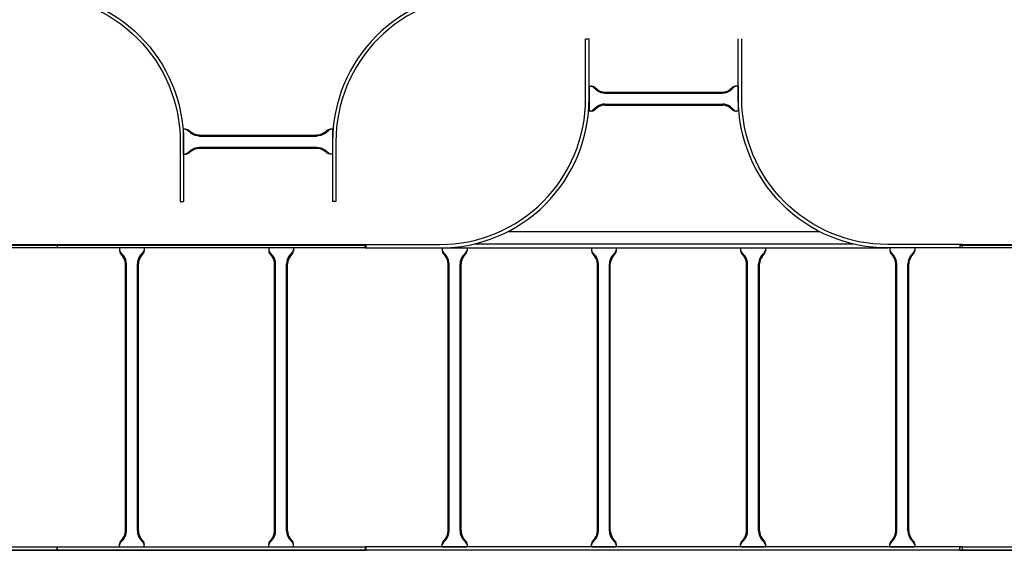
# Model space of a CAD drawing. Units: millimetres. Extents: x 525 to 759, y 1091 to 1206.
# Drawn here: x 568 to 570, y 1119 to 1120 of the extents above; entities that cross this region are included whole.
import ezdxf

# ---------------------------------------------------------------- set-up
doc = ezdxf.new("R2010")
doc.units = ezdxf.units.MM
doc.header["$LTSCALE"] = 0.01
for name, color, linetype in [('IE-BPC-DT-300E-EXIST-PLANTA', 9, 'Continuous'), ('IE-BPC-DT2-600E-EXIST-PLANTA', 9, 'Continuous'), ('IE-BPC-EXIST-PLANTA', 8, 'Continuous'), ('IE-BPC-TR-600E-EXIST-PLANTA', 9, 'Continuous')]:
    doc.layers.add(name, color=color, linetype=linetype)

# ---------------------------------------------------------------- blocks, each defined once
blk = doc.blocks.new('A$C615F5D53')
at = {"layer": 'IE-BPC-DT2-600E-EXIST-PLANTA', "color": 8}
for p, q in [((-1.2, 0.007), (0, 0.007)), ((-1.2, 0), (-1.2, 0.007)), ((-1.2, 0), (0, 0)), ((-1.1047, -0.0056), (-1.1047, 0)), ((-1.0547, 0), (-1.1047, 0)), ((-1.0547, 0), (-1.0547, -0.0058)), ((-0.8047, -0.0056), (-0.8047, 0)), ((-0.7547, 0), (-0.8047, 0)), ((-0.7547, 0), (-0.7547, -0.0058)), ((-0.5047, -0.0056), (-0.5047, 0)), ((-0.4547, 0), (-0.5047, 0)), ((-0.4547, 0), (-0.4547, -0.0058)), ((-0.2047, -0.0056), (-0.2047, 0)), ((-0.1547, 0), (-0.2047, 0)), ((-0.1547, 0), (-0.1547, -0.0058)), ((0, 0), (0, 0.007)), ((-1.0962, -0.0155), (-1.103, -0.0078)), ((-1.0977, -0.0168), (-1.103, -0.0108)), ((-1.0632, -0.0155), (-1.0563, -0.0078)), ((-1.0617, -0.0168), (-1.0563, -0.0108)), ((-0.7962, -0.0155), (-0.803, -0.0078)), ((-0.7977, -0.0168), (-0.803, -0.0108)), ((-0.7632, -0.0155), (-0.7563, -0.0078)), ((-0.7617, -0.0168), (-0.7563, -0.0108)), ((-0.4962, -0.0155), (-0.503, -0.0078)), ((-0.4977, -0.0168), (-0.503, -0.0108)), ((-0.4632, -0.0155), (-0.4563, -0.0078)), ((-0.4617, -0.0168), (-0.4563, -0.0108)), ((-0.1962, -0.0155), (-0.203, -0.0078)), ((-0.1977, -0.0168), (-0.203, -0.0108)), ((-0.1632, -0.0155), (-0.1563, -0.0078)), ((-0.1617, -0.0168), (-0.1563, -0.0108)), ((-1.0927, -0.0318), (-1.0927, -0.5679)), ((-1.0907, -0.0318), (-1.0907, -0.5679)), ((-1.0687, -0.0318), (-1.0687, -0.5679)), ((-1.0667, -0.0318), (-1.0667, -0.5679)), ((-0.7927, -0.0318), (-0.7927, -0.5679)), ((-0.7907, -0.0318), (-0.7907, -0.5679)), ((-0.7687, -0.0318), (-0.7687, -0.5679)), ((-0.7667, -0.0318), (-0.7667, -0.5679)), ((-0.4927, -0.0318), (-0.4927, -0.5679)), ((-0.4907, -0.0318), (-0.4907, -0.5679)), ((-0.4687, -0.0318), (-0.4687, -0.5679)), ((-0.4667, -0.0318), (-0.4667, -0.5679)), ((-0.1927, -0.0318), (-0.1927, -0.5679)), ((-0.1907, -0.0318), (-0.1907, -0.5679)), ((-0.1687, -0.0318), (-0.1687, -0.5679)), ((-0.1667, -0.0318), (-0.1667, -0.5679)), ((-1.0977, -0.5829), (-1.103, -0.5889)), ((-1.0962, -0.5842), (-1.103, -0.5919)), ((-1.0632, -0.5842), (-1.0564, -0.5919)), ((-1.0617, -0.5829), (-1.0564, -0.5889)), ((-0.7977, -0.5829), (-0.803, -0.5889)), ((-0.7962, -0.5842), (-0.803, -0.5919)), ((-0.7632, -0.5842), (-0.7564, -0.5919)), ((-0.7617, -0.5829), (-0.7564, -0.5889)), ((-0.4977, -0.5829), (-0.503, -0.5889)), ((-0.4962, -0.5842), (-0.503, -0.5919)), ((-0.4632, -0.5842), (-0.4564, -0.5919)), ((-0.4617, -0.5829), (-0.4564, -0.5889)), ((-0.1977, -0.5829), (-0.203, -0.5889)), ((-0.1962, -0.5842), (-0.203, -0.5919)), ((-0.1632, -0.5842), (-0.1564, -0.5919)), ((-0.1617, -0.5829), (-0.1564, -0.5889)), ((-1.1047, -0.6), (-1.1047, -0.5939)), ((-1.0547, -0.6), (-1.0547, -0.5939)), ((-0.15, -0.6), (-1.05, -0.6)), ((-0.9812, -0.608), (-0.2188, -0.608)), ((-0.8047, -0.6), (-0.8047, -0.5939)), ((-0.7547, -0.6), (-0.8047, -0.6)), ((-0.7547, -0.6), (-0.7547, -0.5939)), ((-0.5047, -0.6), (-0.5047, -0.5939)), ((-0.4547, -0.6), (-0.5047, -0.6)), ((-0.4547, -0.6), (-0.4547, -0.5939)), ((-0.2047, -0.6), (-0.2047, -0.5939)), ((-0.1547, -0.6), (-0.1547, -0.5939)), ((0, -0.6), (0, -0.607)), ((-0.2868, -0.633), (-0.9132, -0.633)), ((-0.75, -0.925), (-0.75, -0.875)), ((-0.75, -0.875), (-0.7439, -0.875)), ((-0.7342, -0.8835), (-0.7419, -0.8767)), ((-0.7329, -0.882), (-0.7389, -0.8767)), ((-0.4818, -0.887), (-0.7179, -0.887)), ((-0.4818, -0.889), (-0.7179, -0.889)), ((-0.4668, -0.882), (-0.4608, -0.8767)), ((-0.4655, -0.8835), (-0.4578, -0.8767)), ((-0.4556, -0.875), (-0.45, -0.875)), ((-0.45, -0.925), (-0.45, -0.875)), ((-0.75, -0.925), (-0.7439, -0.925)), ((-0.7342, -0.9165), (-0.7419, -0.9233)), ((-0.7329, -0.918), (-0.7389, -0.9233)), ((-0.4818, -0.911), (-0.7179, -0.911)), ((-0.4818, -0.913), (-0.7179, -0.913)), ((-0.4668, -0.918), (-0.4608, -0.9233)), ((-0.4655, -0.9165), (-0.4578, -0.9233)), ((-0.45, -0.925), (-0.4558, -0.925)), ((-0.443, -1.02), (-0.45, -1.02))]:
    blk.add_line(p, q, dxfattribs=at)
for points in [[(-1.2, -0.607), (-1.2, -0.6), (-1.05, -0.6, -0.414214), (-0.75, -0.9), (-0.75, -1.02)], [(-1.2, -0.607), (-1.05, -0.607, -0.414214), (-0.757, -0.9), (-0.757, -1.02)], [(0, -0.6), (-0.15, -0.6, 0.414214), (-0.45, -0.9), (-0.45, -1.02)], [(0, -0.607), (-0.15, -0.607, 0.414214), (-0.443, -0.9), (-0.443, -1.02)]]:
    blk.add_lwpolyline(points, format="xyb", dxfattribs=at)
for centre, radius, start, end in [((-1.0943, -0.0018), 0.0105, 190.6508, 214.7244), ((-1.0928, -0.0046), 0.0119, 185.068, 211.4557), ((-1.1191, -0.0323), 0.0264, 1.037, 35.8329), ((-1.1191, -0.0323), 0.0284, 1.0381, 35.833), ((-1.0402, -0.0323), 0.0284, 144.167, 178.9619), ((-1.0402, -0.0323), 0.0264, 144.1671, 178.963), ((-1.065, -0.0018), 0.0105, 325.2756, 349.3492), ((-1.0665, -0.0046), 0.0119, 328.5443, 354.932), ((-0.7943, -0.0018), 0.0105, 190.6508, 214.7244), ((-0.7928, -0.0046), 0.0119, 185.068, 211.4557), ((-0.8191, -0.0323), 0.0264, 1.037, 35.8329), ((-0.8191, -0.0323), 0.0284, 1.0381, 35.833), ((-0.7402, -0.0323), 0.0284, 144.167, 178.9619), ((-0.7402, -0.0323), 0.0264, 144.1671, 178.963), ((-0.765, -0.0018), 0.0105, 325.2756, 349.3492), ((-0.7665, -0.0046), 0.0119, 328.5443, 354.932), ((-0.4943, -0.0018), 0.0105, 190.6508, 214.7244), ((-0.4928, -0.0046), 0.0119, 185.068, 211.4557), ((-0.5191, -0.0323), 0.0264, 1.037, 35.8329), ((-0.5191, -0.0323), 0.0284, 1.0381, 35.833), ((-0.4402, -0.0323), 0.0284, 144.167, 178.9619), ((-0.4402, -0.0323), 0.0264, 144.1671, 178.963), ((-0.465, -0.0018), 0.0105, 325.2756, 349.3492), ((-0.4665, -0.0046), 0.0119, 328.5443, 354.932), ((-0.1943, -0.0018), 0.0105, 190.6508, 214.7244), ((-0.1928, -0.0046), 0.0119, 185.068, 211.4557), ((-0.2191, -0.0323), 0.0264, 1.037, 35.8329), ((-0.2191, -0.0323), 0.0284, 1.0381, 35.833), ((-0.1402, -0.0323), 0.0284, 144.167, 178.9619), ((-0.1402, -0.0323), 0.0264, 144.1671, 178.963), ((-0.165, -0.0018), 0.0105, 325.2756, 349.3492), ((-0.1665, -0.0046), 0.0119, 328.5443, 354.932), ((-1.1191, -0.5674), 0.0264, 324.1671, 358.963), ((-1.1191, -0.5674), 0.0284, 324.167, 358.9619), ((-1.0402, -0.5674), 0.0284, 181.0381, 215.833), ((-1.0402, -0.5674), 0.0264, 181.037, 215.8329), ((-0.8191, -0.5674), 0.0264, 324.1671, 358.963), ((-0.8191, -0.5674), 0.0284, 324.167, 358.9619), ((-0.7402, -0.5674), 0.0284, 181.0381, 215.833), ((-0.7402, -0.5674), 0.0264, 181.037, 215.8329), ((-0.5191, -0.5674), 0.0264, 324.1671, 358.963), ((-0.5191, -0.5674), 0.0284, 324.167, 358.9619), ((-0.4402, -0.5674), 0.0284, 181.0381, 215.833), ((-0.4402, -0.5674), 0.0264, 181.037, 215.8329), ((-0.2191, -0.5674), 0.0264, 324.1671, 358.963), ((-0.2191, -0.5674), 0.0284, 324.167, 358.9619), ((-0.1402, -0.5674), 0.0284, 181.0381, 215.833), ((-0.1402, -0.5674), 0.0264, 181.037, 215.8329), ((-1.0928, -0.5951), 0.0119, 148.5443, 174.932), ((-1.0943, -0.5979), 0.0105, 145.2756, 169.3492), ((-1.0665, -0.5951), 0.0119, 5.068, 31.4557), ((-1.065, -0.5979), 0.0105, 10.6508, 34.7244), ((-0.7928, -0.5951), 0.0119, 148.5443, 174.932), ((-0.7943, -0.5979), 0.0105, 145.2756, 169.3492), ((-0.7665, -0.5951), 0.0119, 5.068, 31.4557), ((-0.765, -0.5979), 0.0105, 10.6508, 34.7244), ((-0.4928, -0.5951), 0.0119, 148.5443, 174.932), ((-0.4943, -0.5979), 0.0105, 145.2756, 169.3492), ((-0.4665, -0.5951), 0.0119, 5.068, 31.4557), ((-0.465, -0.5979), 0.0105, 10.6508, 34.7244), ((-0.1928, -0.5951), 0.0119, 148.5443, 174.932), ((-0.1943, -0.5979), 0.0105, 145.2756, 169.3492), ((-0.1665, -0.5951), 0.0119, 5.068, 31.4557), ((-0.165, -0.5979), 0.0105, 10.6508, 34.7244), ((-0.7479, -0.8853), 0.0105, 55.2756, 79.3492), ((-0.7451, -0.8869), 0.0119, 58.5443, 84.932), ((-0.7174, -0.8606), 0.0284, 234.167, 268.9619), ((-0.7174, -0.8606), 0.0264, 234.1671, 268.963), ((-0.4823, -0.8606), 0.0264, 271.037, 305.8329), ((-0.4823, -0.8606), 0.0284, 271.0381, 305.833), ((-0.4546, -0.8869), 0.0119, 95.068, 121.4557), ((-0.4518, -0.8853), 0.0105, 100.6508, 124.7244), ((-0.7479, -0.9147), 0.0105, 280.6508, 304.7244), ((-0.7451, -0.9131), 0.0119, 275.068, 301.4557), ((-0.7174, -0.9394), 0.0284, 91.0381, 125.833), ((-0.7174, -0.9394), 0.0264, 91.037, 125.8329), ((-0.4823, -0.9394), 0.0284, 54.167, 88.9619), ((-0.4823, -0.9394), 0.0264, 54.1671, 88.963), ((-0.4546, -0.9131), 0.0119, 238.5443, 264.932), ((-0.4518, -0.9147), 0.0105, 235.2756, 259.3492)]:
    blk.add_arc(centre, radius, start, end, dxfattribs=at)
blk = doc.blocks.new('A$C697C10EC')
at = {"layer": 'IE-BPC-TR-600E-EXIST-PLANTA', "color": 8}
for p, q in [((-0.0067, 0), (-0.0067, -0.62)), ((-0.0067, 0), (0, 0)), ((-0.006, 0), (-0.006, -0.62)), ((0, 0), (0, -0.62)), ((0.6067, 0), (0.6, 0)), ((0.6, -0.62), (0.6, 0)), ((0.606, 0), (0.606, -0.62)), ((0.6067, 0), (0.6067, -0.62)), ((0, -0.125), (0.0058, -0.125)), ((0.0155, -0.1335), (0.0078, -0.1267)), ((0.0168, -0.132), (0.0108, -0.1267)), ((0.0318, -0.137), (0.5682, -0.137)), ((0.5832, -0.132), (0.5892, -0.1267)), ((0.5845, -0.1335), (0.5922, -0.1267)), ((0.6, -0.125), (0.5942, -0.125)), ((0.0318, -0.139), (0.5682, -0.139)), ((0, -0.175), (0.0058, -0.175)), ((0.0155, -0.1665), (0.0078, -0.1733)), ((0.0168, -0.168), (0.0108, -0.1733)), ((0.0318, -0.161), (0.5682, -0.161)), ((0.0318, -0.163), (0.5682, -0.163)), ((0.5832, -0.168), (0.5892, -0.1733)), ((0.5845, -0.1665), (0.5922, -0.1733)), ((0.6, -0.175), (0.5942, -0.175)), ((0, -0.425), (0.0058, -0.425)), ((0.0155, -0.4335), (0.0078, -0.4267)), ((0.0168, -0.432), (0.0108, -0.4267)), ((0.5832, -0.432), (0.5892, -0.4267)), ((0.5845, -0.4335), (0.5922, -0.4267)), ((0.6, -0.425), (0.5942, -0.425)), ((0.0318, -0.437), (0.5682, -0.437)), ((0.0318, -0.439), (0.5682, -0.439)), ((0, -0.475), (0.0058, -0.475)), ((0.0155, -0.4665), (0.0078, -0.4733)), ((0.0168, -0.468), (0.0108, -0.4733)), ((0.0318, -0.461), (0.5682, -0.461)), ((0.0318, -0.463), (0.5682, -0.463)), ((0.5832, -0.468), (0.5892, -0.4733)), ((0.5845, -0.4665), (0.5922, -0.4733)), ((0.6, -0.475), (0.5942, -0.475)), ((0, -0.62), (-0.0067, -0.62)), ((0.6067, -0.62), (0.6, -0.62))]:
    blk.add_line(p, q, dxfattribs=at)
for centre, radius, start, end in [((0.0018, -0.1353), 0.0105, 55.2756, 79.3492), ((0.0046, -0.1369), 0.0119, 58.5443, 84.932), ((0.0323, -0.1106), 0.0284, 234.167, 268.9619), ((0.0323, -0.1106), 0.0264, 234.1671, 268.963), ((0.5677, -0.1106), 0.0264, 271.037, 305.8329), ((0.5677, -0.1106), 0.0284, 271.037, 305.8329), ((0.5954, -0.1369), 0.0119, 95.068, 121.4557), ((0.5982, -0.1353), 0.0105, 100.6508, 124.7244), ((0.0018, -0.1647), 0.0105, 280.6508, 304.7244), ((0.0046, -0.1631), 0.0119, 275.068, 301.4557), ((0.0323, -0.1894), 0.0284, 91.0381, 125.833), ((0.0323, -0.1894), 0.0264, 91.037, 125.8329), ((0.5677, -0.1894), 0.0284, 54.1671, 88.963), ((0.5677, -0.1894), 0.0264, 54.1671, 88.963), ((0.5954, -0.1631), 0.0119, 238.5443, 264.932), ((0.5982, -0.1647), 0.0105, 235.2756, 259.3492), ((0.0018, -0.4353), 0.0105, 55.2756, 79.3492), ((0.0046, -0.4369), 0.0119, 58.5443, 84.932), ((0.0323, -0.4106), 0.0284, 234.167, 268.9619), ((0.0323, -0.4106), 0.0264, 234.1671, 268.963), ((0.5677, -0.4106), 0.0264, 271.037, 305.8329), ((0.5677, -0.4106), 0.0284, 271.037, 305.8329), ((0.5954, -0.4369), 0.0119, 95.068, 121.4557), ((0.5982, -0.4353), 0.0105, 100.6508, 124.7244), ((0.0018, -0.4647), 0.0105, 280.6508, 304.7244), ((0.0046, -0.4631), 0.0119, 275.068, 301.4557), ((0.0323, -0.4894), 0.0284, 91.0381, 125.833), ((0.0323, -0.4894), 0.0264, 91.037, 125.8329), ((0.5677, -0.4894), 0.0284, 54.1671, 88.963), ((0.5677, -0.4894), 0.0264, 54.1671, 88.963), ((0.5954, -0.4631), 0.0119, 238.5443, 264.932), ((0.5982, -0.4647), 0.0105, 235.2756, 259.3492)]:
    blk.add_arc(centre, radius, start, end, dxfattribs=at)
blk = doc.blocks.new('A$C64323754')
at = {"layer": 'IE-BPC-DT-300E-EXIST-PLANTA', "color": 8}
for p, q in [((0.007, 0.5998), (0.0003, 0.5998)), ((0.0003, -0.5998), (0.0003, 0.5998)), ((0.007, -0.5998), (0.007, 0.5998)), ((0.0126, 0.5048), (0.007, 0.5048)), ((0.007, 0.4548), (0.007, 0.5048)), ((0.0225, 0.4963), (0.0148, 0.5031)), ((0.0238, 0.4978), (0.0178, 0.5031)), ((0.2899, 0.4978), (0.2959, 0.5031)), ((0.2912, 0.4963), (0.2989, 0.5031)), ((0.307, 0.5048), (0.3009, 0.5048)), ((0.307, 0.4548), (0.307, 0.5048)), ((0.0388, 0.4928), (0.2749, 0.4928)), ((0.0388, 0.4908), (0.2749, 0.4908)), ((0.0225, 0.4633), (0.0148, 0.4565)), ((0.0238, 0.4618), (0.0178, 0.4565)), ((0.0388, 0.4688), (0.2749, 0.4688)), ((0.0388, 0.4668), (0.2749, 0.4668)), ((0.2899, 0.4618), (0.2959, 0.4565)), ((0.2912, 0.4633), (0.2989, 0.4565)), ((0.007, 0.4548), (0.0128, 0.4548)), ((0.307, 0.4548), (0.3009, 0.4548)), ((0.307, 0.4498), (0.307, -0.4498)), ((0.315, -0.381), (0.315, 0.381)), ((0.34, 0.313), (0.34, -0.313)), ((0.007, 0.1452), (0.0128, 0.1452)), ((0.007, 0.1452), (0.007, 0.0952)), ((0.0225, 0.1367), (0.0148, 0.1435)), ((0.0238, 0.1382), (0.0178, 0.1435)), ((0.2899, 0.1382), (0.2959, 0.1435)), ((0.2912, 0.1367), (0.2989, 0.1435)), ((0.307, 0.1452), (0.3009, 0.1452)), ((0.307, 0.1452), (0.307, 0.0952)), ((0.582, 0.1442), (0.582, 0.1498)), ((0.632, 0.1498), (0.582, 0.1498)), ((0.5905, 0.1344), (0.5837, 0.142)), ((0.589, 0.133), (0.5837, 0.139)), ((0.6235, 0.1344), (0.6303, 0.142)), ((0.625, 0.133), (0.6303, 0.139)), ((0.632, 0.1498), (0.632, 0.144)), ((0.0388, 0.1332), (0.2749, 0.1332)), ((0.0388, 0.1312), (0.2749, 0.1312)), ((0.0225, 0.1037), (0.0148, 0.0969)), ((0.0238, 0.1022), (0.0178, 0.0969)), ((0.0388, 0.1092), (0.2749, 0.1092)), ((0.0388, 0.1072), (0.2749, 0.1072)), ((0.2899, 0.1022), (0.2959, 0.0969)), ((0.2912, 0.1037), (0.2989, 0.0969)), ((0.594, 0.118), (0.594, -0.118)), ((0.596, 0.1181), (0.596, -0.118)), ((0.618, 0.1181), (0.618, -0.118)), ((0.62, 0.118), (0.62, -0.118)), ((0.0126, 0.0952), (0.007, 0.0952)), ((0.307, 0.0952), (0.3009, 0.0952)), ((0.589, -0.133), (0.5837, -0.139)), ((0.5905, -0.1344), (0.5837, -0.142)), ((0.6235, -0.1344), (0.6303, -0.142)), ((0.625, -0.133), (0.6303, -0.139)), ((0.007, -0.1548), (0.0128, -0.1548)), ((0.007, -0.1548), (0.007, -0.2048)), ((0.0225, -0.1633), (0.0148, -0.1565)), ((0.0238, -0.1618), (0.0178, -0.1565)), ((0.2899, -0.1618), (0.2959, -0.1565)), ((0.2912, -0.1633), (0.2989, -0.1565)), ((0.307, -0.1548), (0.3009, -0.1548)), ((0.307, -0.1548), (0.307, -0.2048)), ((0.582, -0.1502), (0.582, -0.144)), ((0.632, -0.1502), (0.582, -0.1502)), ((0.632, -0.1502), (0.632, -0.144)), ((0.0388, -0.1668), (0.2749, -0.1668)), ((0.0388, -0.1688), (0.2749, -0.1688)), ((0.0225, -0.1963), (0.0148, -0.2031)), ((0.0238, -0.1978), (0.0178, -0.2031)), ((0.0388, -0.1908), (0.2749, -0.1908)), ((0.0388, -0.1928), (0.2749, -0.1928)), ((0.2899, -0.1978), (0.2959, -0.2031)), ((0.2912, -0.1963), (0.2989, -0.2031)), ((0.0126, -0.2048), (0.007, -0.2048)), ((0.307, -0.2048), (0.3009, -0.2048)), ((0.007, -0.4548), (0.0128, -0.4548)), ((0.007, -0.4548), (0.007, -0.5048)), ((0.307, -0.4548), (0.3009, -0.4548)), ((0.307, -0.4548), (0.307, -0.5048)), ((0.0225, -0.4633), (0.0148, -0.4565)), ((0.0238, -0.4618), (0.0178, -0.4565)), ((0.0388, -0.4668), (0.2749, -0.4668)), ((0.0388, -0.4688), (0.2749, -0.4688)), ((0.2899, -0.4618), (0.2959, -0.4565)), ((0.2912, -0.4633), (0.2989, -0.4565)), ((0.0388, -0.4908), (0.2749, -0.4908)), ((0.0388, -0.4928), (0.2749, -0.4928)), ((0.0126, -0.5048), (0.007, -0.5048)), ((0.0225, -0.4963), (0.0148, -0.5031)), ((0.0238, -0.4978), (0.0178, -0.5031)), ((0.2899, -0.4978), (0.2959, -0.5031)), ((0.2912, -0.4963), (0.2989, -0.5031)), ((0.307, -0.5048), (0.3009, -0.5048)), ((0.0003, -0.5998), (0.007, -0.5998))]:
    blk.add_line(p, q, dxfattribs=at)
for points in [[(0.307, 0.5998), (0.307, 0.4498, 0.414214), (0.607, 0.1498), (0.727, 0.1498)], [(0.307, 0.5998), (0.3137, 0.5998), (0.3137, 0.4498, 0.414214), (0.607, 0.1565), (0.727, 0.1565), (0.727, 0.1498)], [(0.307, -0.5998), (0.307, -0.4498, -0.414214), (0.607, -0.1498), (0.727, -0.1498)], [(0.307, -0.5998), (0.3137, -0.5998), (0.3137, -0.4498, -0.414214), (0.607, -0.1565), (0.727, -0.1565), (0.727, -0.1498)]]:
    blk.add_lwpolyline(points, format="xyb", dxfattribs=at)
for centre, radius, start, end in [((0.0088, 0.4945), 0.0105, 55.2756, 79.3492), ((0.0116, 0.4929), 0.0119, 58.5443, 84.932), ((0.0393, 0.5193), 0.0284, 234.167, 268.9619), ((0.0393, 0.5193), 0.0264, 234.1671, 268.963), ((0.2744, 0.5193), 0.0264, 271.037, 305.8329), ((0.2744, 0.5193), 0.0284, 271.0381, 305.833), ((0.3021, 0.493), 0.0119, 95.068, 121.4557), ((0.3049, 0.4945), 0.0105, 100.6508, 124.7244), ((0.0088, 0.4652), 0.0105, 280.6508, 304.7244), ((0.0116, 0.4667), 0.0119, 275.068, 301.4557), ((0.0393, 0.4404), 0.0284, 91.0381, 125.833), ((0.0393, 0.4404), 0.0264, 91.037, 125.8329), ((0.2744, 0.4404), 0.0284, 54.167, 88.9619), ((0.2744, 0.4404), 0.0264, 54.1671, 88.963), ((0.3021, 0.4667), 0.0119, 238.5443, 264.932), ((0.3049, 0.4652), 0.0105, 235.2756, 259.3492), ((0.0088, 0.1348), 0.0105, 55.2756, 79.3492), ((0.0116, 0.1333), 0.0119, 58.5443, 84.932), ((0.3021, 0.1333), 0.0119, 95.068, 121.4557), ((0.3049, 0.1348), 0.0105, 100.6508, 124.7244), ((0.5923, 0.148), 0.0105, 190.6508, 214.7244), ((0.5939, 0.1453), 0.0119, 185.068, 211.4557), ((0.6217, 0.148), 0.0105, 325.2756, 349.3492), ((0.6201, 0.1453), 0.0119, 328.5443, 354.932), ((0.0393, 0.1596), 0.0284, 234.167, 268.9619), ((0.0393, 0.1596), 0.0264, 234.1671, 268.963), ((0.2744, 0.1596), 0.0264, 271.037, 305.8329), ((0.2744, 0.1596), 0.0284, 271.0381, 305.833), ((0.5676, 0.1175), 0.0264, 1.037, 35.8329), ((0.5676, 0.1175), 0.0284, 1.0381, 35.833), ((0.6464, 0.1175), 0.0284, 144.167, 178.9619), ((0.6464, 0.1175), 0.0264, 144.1671, 178.963), ((0.0393, 0.0807), 0.0284, 91.0381, 125.833), ((0.0393, 0.0807), 0.0264, 91.037, 125.8329), ((0.2744, 0.0807), 0.0284, 54.167, 88.9619), ((0.2744, 0.0807), 0.0264, 54.1671, 88.963), ((0.0088, 0.1055), 0.0105, 280.6508, 304.7244), ((0.0116, 0.1071), 0.0119, 275.068, 301.4557), ((0.3021, 0.107), 0.0119, 238.5443, 264.932), ((0.3049, 0.1055), 0.0105, 235.2756, 259.3492), ((0.5676, -0.1175), 0.0264, 324.1671, 358.963), ((0.5676, -0.1175), 0.0284, 324.167, 358.9619), ((0.6464, -0.1175), 0.0284, 181.0381, 215.833), ((0.6464, -0.1175), 0.0264, 181.037, 215.8329), ((0.0088, -0.1652), 0.0105, 55.2756, 79.3492), ((0.0116, -0.1667), 0.0119, 58.5443, 84.932), ((0.3021, -0.1667), 0.0119, 95.068, 121.4557), ((0.3049, -0.1652), 0.0105, 100.6508, 124.7244), ((0.5939, -0.1453), 0.0119, 148.5443, 174.932), ((0.5923, -0.148), 0.0105, 145.2756, 169.3492), ((0.6201, -0.1453), 0.0119, 5.068, 31.4557), ((0.6217, -0.148), 0.0105, 10.6508, 34.7244), ((0.0393, -0.1404), 0.0284, 234.167, 268.9619), ((0.0393, -0.1404), 0.0264, 234.1671, 268.963), ((0.2744, -0.1404), 0.0264, 271.037, 305.8329), ((0.2744, -0.1404), 0.0284, 271.0381, 305.833), ((0.0393, -0.2193), 0.0284, 91.0381, 125.833), ((0.0393, -0.2193), 0.0264, 91.037, 125.8329), ((0.2744, -0.2193), 0.0284, 54.167, 88.9619), ((0.2744, -0.2193), 0.0264, 54.1671, 88.963), ((0.0088, -0.1945), 0.0105, 280.6508, 304.7244), ((0.0116, -0.1929), 0.0119, 275.068, 301.4557), ((0.3021, -0.193), 0.0119, 238.5443, 264.932), ((0.3049, -0.1945), 0.0105, 235.2756, 259.3492), ((0.0088, -0.4652), 0.0105, 55.2756, 79.3492), ((0.0116, -0.4667), 0.0119, 58.5443, 84.932), ((0.3021, -0.4667), 0.0119, 95.068, 121.4557), ((0.3049, -0.4652), 0.0105, 100.6508, 124.7244), ((0.0393, -0.4404), 0.0284, 234.167, 268.9619), ((0.0393, -0.4404), 0.0264, 234.1671, 268.963), ((0.2744, -0.4404), 0.0264, 271.037, 305.8329), ((0.2744, -0.4404), 0.0284, 271.0381, 305.833), ((0.0393, -0.5193), 0.0284, 91.0381, 125.833), ((0.0393, -0.5193), 0.0264, 91.037, 125.8329), ((0.2744, -0.5193), 0.0284, 54.167, 88.9619), ((0.2744, -0.5193), 0.0264, 54.1671, 88.963), ((0.0088, -0.4945), 0.0105, 280.6508, 304.7244), ((0.0116, -0.4929), 0.0119, 275.068, 301.4557), ((0.3021, -0.493), 0.0119, 238.5443, 264.932), ((0.3049, -0.4945), 0.0105, 235.2756, 259.3492)]:
    blk.add_arc(centre, radius, start, end, dxfattribs=at)
blk = doc.blocks.new('A$C10AE6845')
at = {"layer": 'IE-BPC-EXIST-PLANTA', "xscale": -1, "rotation": 90}
blk.add_blockref('A$C64323754', (11.6128, 4.9877), dxfattribs=at)
at = {"layer": 'IE-BPC-EXIST-PLANTA'}
for name, p, rotation in [('A$C615F5D53', (11.8283, 3.5672), 180), ('A$C697C10EC', (10.5892, 3.5672), 90), ('A$C697C10EC', (11.2092, 3.5672), 90), ('A$C697C10EC', (13.0239, 3.5672), 90)]:
    blk.add_blockref(name, p, dxfattribs=dict(at, rotation=rotation))

msp = doc.modelspace()

# ---------------------------------------------------------------- block references
at = {"layer": 'IE-BPC-EXIST-PLANTA'}
msp.add_blockref('A$C10AE6845', (556.6523, 1115.0554), dxfattribs=at)

doc.saveas('drawing.dxf')
